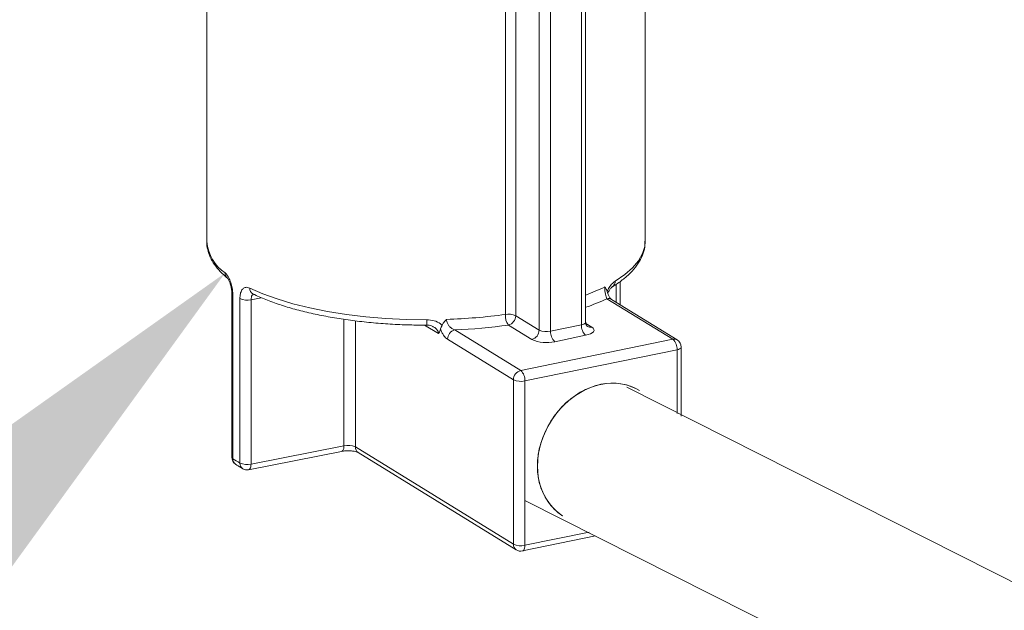
# Model space of a CAD drawing. Extents: x 19.1 to 30.2, y 3.1 to 8.5.
# Drawn here: x 21.9 to 22.1, y 4.3 to 4.4 of the extents above; entities that cross this region are included whole.
import ezdxf
from ezdxf import colors
from ezdxf.entities.mleader import LeaderData, LeaderLine
from ezdxf.math import Vec2, Vec3

# ---------------------------------------------------------------- set-up
doc = ezdxf.new("R2010")
doc.units = 0
doc.header["$MEASUREMENT"] = 0
doc.layers.get('0').update_dxf_attribs({"linetype": 'CONTINUOUS'})
doc.layers.add('D7', color=7, linetype='CONTINUOUS')

# ---------------------------------------------------------------- blocks, each defined once
blk = doc.blocks.new('A$C0D8A21F6')
at = {"color": 7, "linetype": 'Continuous', "lineweight": 15}
for p, q in [((2.150806236695971, 0.4309758763276967), (2.150806236695971, 0.5241039358718105)), ((2.139482922110602, 0.4162119686508303), (2.139482922110602, 0.5210320826828667)), ((2.14023020602238, 0.4166718071017446), (2.14023020602238, 0.5211841635951568)), ((2.125945386145048, 0.4180668814621598), (2.125945386145048, 0.5190281011689786)), ((2.1277811268927, 0.519225634388734), (2.1277811268927, 0.4178374608591291)), ((2.13194046766381, 0.4152779784315994), (2.13194046766381, 0.5197381541084312)), ((2.133982053005269, 0.5200295835995226), (2.133982053005269, 0.415083634572107)), ((2.072840290887044, 0.4961844835641047), (2.072840290887044, 0.4309758928704612)), ((2.146371524152855, 0.4197834448227464), (2.146371524152855, 0.4239389502084991)), ((2.145646710540831, 0.4202294822795745), (2.145646710540831, 0.4234165007816726)), ((2.077275061883185, 0.4218979535503422), (2.077275061883185, 0.3926762864682987)), ((2.07745182138288, 0.4216474613899948), (2.07745182138288, 0.3924257943079494)), ((2.078709379421454, 0.3916519462684622), (2.078709379421454, 0.4208736133505058)), ((2.082526838654672, 0.421048475203035), (2.080703502526788, 0.4206893892428711)), ((2.080703502526788, 0.4206893892428711), (2.080703502526788, 0.3914677221608294)), ((2.08103300859068, 0.4217116335042128), (2.081033138117917, 0.4217105106385555)), ((2.155749026026982, 0.4136551222387874), (2.144028671618045, 0.4208673327319401)), ((2.156532293832768, 0.4135309493071411), (2.144811939423832, 0.420743159800292)), ((2.097237554007023, 0.3947238329234706), (2.097237554007023, 0.4172100766967475)), ((2.09925643365473, 0.4169227371911584), (2.09925643365473, 0.3945249276080762)), ((2.1277811268927, 0.4178374608591291), (2.13194046766381, 0.4152779784315994)), ((2.114029730277863, 0.4146557326559055), (2.111573768645982, 0.4161670275906983)), ((2.116955767705065, 0.41531415931333), (2.128676122114001, 0.4081019488201765)), ((2.130646145591186, 0.4136154354998585), (2.126486804820061, 0.4161749179273881)), ((2.133982053005269, 0.415083634572107), (2.139482922110602, 0.4162119686508303)), ((2.140267706393928, 0.416455915871067), (2.141324302987073, 0.4158057310071746)), ((2.127381800436837, 0.4064394332893535), (2.1156614460279, 0.4136516437825071)), ((2.128676122114001, 0.4081019488201765), (2.155749026026982, 0.4136551222387874)), ((2.140230243832406, 0.4143550458900851), (2.134729374727058, 0.4132267118113617)), ((2.156496289295774, 0.4117982627673511), (2.129423385382808, 0.4062450893487402)), ((2.156496289295774, 0.4004462031811764), (2.156496289295774, 0.4117982627673511)), ((2.157243572812078, 0.3999863751485888), (2.157243572812078, 0.4122581011371453)), ((2.127381800436837, 0.3772177662073091), (2.127381800436837, 0.4064394332893535)), ((2.129423385382808, 0.4062450893487402), (2.129423385382808, 0.3770234222666975)), ((2.416727088193994, 0.2693827404668463), (2.147528145263664, 0.4051446984131761)), ((2.080703502526788, 0.3914677221608294), (2.097237554007023, 0.3947238329234706)), ((2.09925643365473, 0.3945249276080762), (2.127381800436837, 0.3772177662073091)), ((2.080267701415679, 0.3904657438417081), (2.096801752895885, 0.3937218546043484)), ((2.09976748752608, 0.3935175382411567), (2.1278928543082, 0.3762103768403904)), ((2.129423385382808, 0.3849794817226755), (2.402845147588735, 0.2473507883988821)), ((2.12897639522194, 0.3760192041901478), (2.141959279752825, 0.3786822435709816)), ((2.129423385382808, 0.3770234222666975), (2.140847086079049, 0.3793666430476126))]:
    blk.add_line(p, q, dxfattribs=at)
at = {"color": 7, "linetype": 'Continuous', "lineweight": 15, "flags": 128}
for points in [[(2.145508574041756, 0.4240050915485813), (2.147199335356291, 0.4251575203276152), (2.148578638190884, 0.4263611654128052), (2.149634275844349, 0.4276054658046489), (2.150357031321334, 0.4288794186442031), (2.150740502208606, 0.4301718310479137), (2.150806236695971, 0.4309758763276967)], [(2.080460994326117, 0.4227500155276811), (2.082769220230773, 0.4217418689670103), (2.085333270947501, 0.4208150205642287), (2.088130615332616, 0.4199776059345464), (2.091136508728809, 0.4192370668622178), (2.094324610794231, 0.418599846395046), (2.097666739191965, 0.4180716260774267), (2.101133512729831, 0.4176570262365988), (2.104694446354898, 0.417359673427157), (2.108318110928295, 0.4171822332039836), (2.111972659537784, 0.4171262303229497)], [(2.14023020602238, 0.4166718071017446), (2.140227040177749, 0.4166370586305668), (2.140179297830571, 0.4165343685020426), (2.140076101218114, 0.4164369455302044), (2.139921362968394, 0.4163485657498365), (2.139721110723443, 0.4162725757575334), (2.139482922110602, 0.4162119686508303)], [(2.140230243832406, 0.4143550458900851), (2.140706504349865, 0.4144763320830736), (2.141107067094978, 0.4146282760576065), (2.141416543594417, 0.4148050356183477), (2.141622937214819, 0.4149998816431388), (2.141718362665188, 0.4152052977074536), (2.141699216801271, 0.4154133508350748), (2.141566126336826, 0.4156161124067976), (2.141324302987073, 0.4158057310071746)], [(2.157243572812078, 0.4122581011371453), (2.157240348514435, 0.4122233886354758), (2.157192607353707, 0.4121206987503143), (2.157089410345762, 0.4120232756973579), (2.156934729758092, 0.4119348597852355), (2.156734419257901, 0.4118589058030047), (2.156496289295774, 0.4117982627673511)], [(2.149813308831384, 0.4045586429509909), (2.149154093283371, 0.4049253445121108), (2.147509087963726, 0.405548786934248), (2.14573999103574, 0.4058414497037628), (2.143895058710271, 0.4057953366293248), (2.14202461596831, 0.4054116728395449), (2.140179683642828, 0.4047009236887895), (2.138410586714841, 0.4036825092919694), (2.13676558139521, 0.4023842223947867), (2.135289539748911, 0.4008414121689077), (2.134022723105403, 0.3990962135386331), (2.132999687560201, 0.3971962025664242), (2.132248339166409, 0.3951932464615853), (2.131789172630675, 0.3931419541123402), (2.131634712891369, 0.3910982501924618), (2.131789172630675, 0.3891179389204122), (2.132248339166409, 0.387254987031139), (2.132999687560201, 0.3855602629461723), (2.134022723105403, 0.3840799405167408), (2.135289539748911, 0.3828544388154311), (2.136106365847198, 0.3822838865456983)], [(2.142959837339291, 0.4056452493876996), (2.141095783225538, 0.4050961632936021), (2.139282575536825, 0.4042286310360055), (2.137569674135705, 0.4030663210848537), (2.136003802144131, 0.4016408916491212), (2.134627672489117, 0.3999912650302182), (2.133478822810488, 0.398162405126409), (2.132588590369679, 0.3962042329332922), (2.131981258597946, 0.3941701401340625), (2.131673394267295, 0.3921156510693535), (2.131673394267295, 0.3900967452240769), (2.131981258597946, 0.3881685266333319), (2.132588590369679, 0.3863835846944559), (2.133478822810488, 0.3847906201009801), (2.134627672489117, 0.383433089858074), (2.136003802144131, 0.3823480045713712), (2.136106365847198, 0.3822838865456983)], [(2.096801752895885, 0.3937218546043484), (2.096915521396014, 0.3937686243440073), (2.097025321576098, 0.3938720031418876), (2.097115452351247, 0.3940259364609027), (2.097182398788092, 0.3942245628197281), (2.097223608015852, 0.3944602280143057), (2.097237554007023, 0.3947238329234706)], [(2.080267701415679, 0.3904657438417081), (2.080381469915793, 0.390512513581367), (2.080491270095891, 0.3906158923792473), (2.080581400871026, 0.3907698256982624), (2.080648345725933, 0.3909684517326015), (2.080689556535646, 0.3912041172516654), (2.080703502526788, 0.3914677221608294)], [(2.129423385382808, 0.3770234222666975), (2.129409005942549, 0.3767597284487847), (2.129366510604925, 0.3765237994483313), (2.129297419148116, 0.3763247810639978), (2.129204478863585, 0.3761702714605537), (2.129091255384878, 0.3760661904782729), (2.12897639522194, 0.3760192041901478)]]:
    blk.add_lwpolyline(points, dxfattribs=at)
at = {"color": 7, "linetype": 'Continuous', "lineweight": 15}
for centre, radius, start, end in [((2.080219028968145, 0.4315853809084791), 0.007403867323077219, 184.7219449835579, 236.1111587375126), ((2.077288700611192, 0.4254093457251749), 0.001198319352558436, 178.5687840488056, 229.8447424262037), ((2.144372868902948, 0.4239488297837237), 0.001137097862319482, 302.1015473849163, 2.836060558111413), ((2.081538744865554, 0.4226646480681859), 0.001081126185231714, 175.4711186985062, 241.0545547549273), ((2.127573798984102, 0.4552733068847123), 0.03607518708113419, 290.5383556651634, 296.4030915430302), ((2.077584911067134, 0.4219279664195543), 0.0003104769486822698, 184.0582678765194, 244.6173198116971), ((2.07999656825929, 0.4239219671689707), 0.003308975084048677, 247.1077556390943, 282.3358369418481), ((2.126617810404042, 0.4585352360494337), 0.04149709662793996, 289.1493991514301, 294.8073277510088), ((2.144266034954768, 0.4198321262288252), 0.001062070552133745, 59.06935009611274, 102.914166419262), ((2.053443914398287, 0.4168688516563783), 0.05852931104482491, 359.308674228108, 0.2519551075472712), ((2.112205876265705, 0.5188270318188488), 0.1016925859226061, 271.8357943792197, 277.7648809601407), ((2.128934195588954, 0.4178987318945566), 0.002993535730385021, 176.7799502286755, 215.1588619735564), ((2.126489288919004, 0.4149598175868237), 0.003154310725490375, 65.82362914534198, 99.92922629943592), ((2.126055138717049, 0.4178460773458337), 0.001726009683160508, 284.4831239679715, 359.7139701023406), ((2.117387356771303, 0.4136430601388223), 0.001725932088216418, 104.4811480173741, 179.7150475463996), ((2.112324381916409, 0.5197948991122363), 0.1045833386503327, 272.5381257762534, 277.7827673542822), ((2.13021447948816, 0.4152865949183067), 0.001726009683162313, 284.483123967995, 359.7139701022855), ((2.133254180095122, 0.4182579332552727), 0.003256680995010143, 246.2097266808059, 282.9147734116305), ((2.141834037126799, 0.4160793370569076), 0.002354853065293556, 176.7712405555473, 227.0735666872422), ((2.141086999298395, 0.4168408410136939), 0.001061963166151118, 238.9370142191933, 282.912193198664), ((2.133273712932905, 0.4195760354163358), 0.006514051082056067, 246.2110291091684, 282.9126253560509), ((2.136333168021466, 0.4149510029781869), 0.002354853065295523, 176.7712405555702, 227.0735666872383), ((2.155986389363704, 0.4126199157356814), 0.001062070552126263, 59.06935009597749, 102.9141664193811), ((2.154145483526392, 0.4119310105304539), 0.002354550856110684, 356.7679943341681, 47.07506120393531), ((2.155748998885301, 0.4122581003273336), 0.00149455443044152, 0, 58.39361574314061), ((2.129107711180239, 0.4064308496456723), 0.001725932088215296, 104.4811480173514, 179.715047546446), ((2.128695543613219, 0.4094197112465059), 0.003256989075101585, 246.2115248313443, 282.912968654662), ((2.127072579613412, 0.4063778371118429), 0.002354550856110537, 356.7679943341835, 47.07506120396812), ((2.145024886657467, 0.3965134832270314), 0.009362349165653384, 59.23919135419443, 102.7424887011098), ((2.097944439250583, 0.3915534654273953), 0.003248217481594295, 66.17702716597444, 102.569429877418), ((2.100409304033406, 0.3944764599257562), 0.00115388874085454, 177.5926527633425, 236.2051828899362), ((2.078769593662443, 0.3926762976020797), 0.001494554430441872, 180, 236.4182011913295), ((2.077587905711582, 0.3927094332023717), 0.000314594925177544, 186.0480935712548, 244.3692299068802), ((2.078617981277304, 0.3923830324514981), 0.001166943647194134, 177.8999649508169, 234.6293411028932), ((2.089707552332456, 0.4109334931570539), 0.02219769938073691, 236.4876187762114, 240.2996127100497), ((2.079848929870849, 0.3915975739967692), 0.001140846865572987, 177.2682729303017, 237.5596733715742), ((2.07999656825929, 0.3947003000869289), 0.003308975084050476, 247.1077556390961, 282.3358369418477), ((2.079978921318059, 0.3919321285007822), 0.001494554430441695, 240.2339369978312, 281.1408781749689), ((2.128522420457372, 0.3771630838545112), 0.001141930028918747, 177.2552901031222, 236.5425455501632), ((2.128695543613219, 0.3801980441644623), 0.003256989075103115, 246.2115248313465, 282.9129686546382), ((2.128676094874535, 0.3774832699459791), 0.001494554430441796, 238.3936157431182, 281.5916823714523)]:
    blk.add_arc(centre, radius, start, end, dxfattribs=at)
for points, knots in [([(2.072868449079522, 0.430940941123688), (2.072860415480378, 0.4308353217700756), (2.072817220303023, 0.4302674260325654), (2.0730495015125, 0.4292381547739854), (2.073560703994218, 0.4278959408235083), (2.074391704176819, 0.4265988964099057), (2.075384818042437, 0.4254635521179662), (2.076180578621745, 0.4247811098399206), (2.076516719964943, 0.4244928358666318)], [0, 0, 0, 0, 0.04459215499122834, 0.2397637732052106, 0.4355253821450485, 0.6369042906658638, 0.8466228629426147, 1, 1, 1, 1]), ([(2.144995395020871, 0.4229964150506564), (2.145309799867618, 0.423194720400347), (2.146232100241988, 0.4237764452056005), (2.147560316256957, 0.4248035733239064), (2.148867164529193, 0.4261046503304771), (2.14986464172469, 0.4274816958323617), (2.150508799923742, 0.42891145191465), (2.150814193653702, 0.4301382282219857), (2.150777481333805, 0.4308695132975302), (2.150765182852481, 0.4311144908923126)], [0, 0, 0, 0, 0.08840930169932228, 0.2593469308505377, 0.4304811349744173, 0.5997156896029373, 0.7639127739397664, 0.9209117172851383, 1, 1, 1, 1]), ([(2.07745182138288, 0.4216474613899948), (2.077444708218565, 0.4218578409069913), (2.077426716268988, 0.4223899722477871), (2.077250609888765, 0.4232956600079545), (2.076928652445133, 0.4242284793964259), (2.076518656317788, 0.4250068043689783), (2.076233749505221, 0.4252947542351597), (2.076090755098036, 0.4254392759475163)], [0, 0, 0, 0, 0.13787400032352, 0.3487367862669095, 0.562689103637747, 0.7805141554274752, 1, 1, 1, 1]), ([(2.076521099684783, 0.4244872992767084), (2.076520513833344, 0.4244879993488313), (2.076519078713716, 0.4244897142669428), (2.076622056877781, 0.4243617897343324), (2.076778171375437, 0.4240895447648301), (2.07697907534191, 0.4236220326204556), (2.07715971108955, 0.4229986436233606), (2.077266221037348, 0.4223729449889877), (2.077266465543474, 0.4220319016632912), (2.077266556257456, 0.4219053715132723)], [0, 0, 0, 0, 0.07347812419570314, 0.1799942634368216, 0.3246328693619871, 0.488486536963542, 0.6801840229698499, 0.8813453878028624, 1, 1, 1, 1]), ([(2.14405314628317, 0.4221499042669716), (2.144070968241081, 0.4221899898602821), (2.144220376505899, 0.4225260426652122), (2.144569761972491, 0.4231222662833067), (2.145063840921807, 0.4236951525986061), (2.145381180386252, 0.4239163096386083), (2.145508574041756, 0.4240050915485813)], [0, 0, 0, 0, 0.04539288413647394, 0.3805458464954468, 0.7513245660635789, 1, 1, 1, 1]), ([(2.080460994326117, 0.4227500155276811), (2.08032249309197, 0.422803475300868), (2.079979990067258, 0.4229356772565449), (2.079483958586223, 0.422857246858964), (2.079051187408425, 0.4224623932557883), (2.078764059132965, 0.4217872195243348), (2.078727555455743, 0.4211773043665987), (2.078709379421454, 0.4208736133505058)], [0, 0, 0, 0, 0.1472437677022635, 0.3641226457037943, 0.5784351389771841, 0.7900930000349088, 1, 1, 1, 1]), ([(2.143615839763143, 0.4229612031063654), (2.143616911594435, 0.4229600404193583), (2.143668696483857, 0.4229038658911248), (2.14376594005293, 0.4227831459377374), (2.143923564632686, 0.4225306891058249), (2.144003247499541, 0.4222965353695729), (2.14405314628317, 0.4221499042669716)], [0, 0, 0, 0, 0.005763002853307428, 0.2784360403909204, 0.5481442205958745, 1, 1, 1, 1]), ([(2.144028671618045, 0.4208673327319401), (2.143977212943994, 0.4209667224953462), (2.143875440616284, 0.4211632904746185), (2.143747760852165, 0.4216480435361882), (2.143662655418964, 0.4221652057248857), (2.143628791416575, 0.4225541097583392), (2.143617553111639, 0.4227951834379997), (2.143616480940921, 0.4228990744010765), (2.143615839763143, 0.4229612031063654)], [0, 0, 0, 0, 0.256959146916885, 0.5082006288608527, 0.7352832033477223, 0.8810735319676731, 0.9288797864131888, 1, 1, 1, 1]), ([(2.144810797034367, 0.4207441749059599), (2.144790906050957, 0.4207575706436968), (2.144751428782754, 0.4207841569175219), (2.14453405605262, 0.4210340505215466), (2.144291451969039, 0.421471349019944), (2.144107340873717, 0.4219032484683405), (2.14405122158, 0.4221702844449764), (2.144044791764841, 0.4222008798401502)], [0, 0, 0, 0, 0.2202942380032429, 0.4372139144091933, 0.6883718139617292, 0.964295494492341, 0.9999999999999999, 0.9999999999999999, 0.9999999999999999, 0.9999999999999999]), ([(2.144175193291019, 0.421812244134097), (2.144180621563052, 0.4218284842928322), (2.144255347271795, 0.4220520466645965), (2.144476375384571, 0.4224241337351007), (2.144755838791397, 0.4228134221772315), (2.144972239390654, 0.4229815220444566), (2.144975613855991, 0.422984170136977), (2.144976275227009, 0.4229846891441253)], [0, 0, 0, 0, 0.02212581420028112, 0.3045844305766533, 0.6235426280082338, 0.9262170541853629, 1, 1, 1, 1]), ([(2.080703502526788, 0.4206893892428729), (2.080713142472575, 0.4208408498168161), (2.080732433448546, 0.4211439451206047), (2.080878474644351, 0.4214957308100198), (2.081043722038032, 0.4216128524087965), (2.081126488169147, 0.4216715141606349)], [0, 0, 0, 0, 0.3326948482386896, 0.6657722433566311, 1, 1, 1, 1]), ([(2.081015267776152, 0.4217186904099597), (2.081393936577257, 0.4215418573173917), (2.082499626560377, 0.421025515388612), (2.084510470718627, 0.4202328170276051), (2.087104456977116, 0.4193738604833586), (2.089891325238824, 0.4186094547738497), (2.092845360231792, 0.4179420340729711), (2.095945470161865, 0.4173754198525197), (2.099167887878465, 0.4169127800257915), (2.102488092824061, 0.4165564324105127), (2.105880368129306, 0.416310913102615), (2.109051663362848, 0.4161799672257134), (2.111086131658794, 0.4161679147017878), (2.111968952622931, 0.4161626847255748)], [0, 0, 0, 0, 0.05116540682616319, 0.14939989152583, 0.2472749299258349, 0.344798260301568, 0.4420416510604422, 0.5390696013447921, 0.6359341593231961, 0.732678734246658, 0.8293394745556568, 0.9259449312075849, 1, 1, 1, 1]), ([(2.111972659537784, 0.4171262303229497), (2.112408601931847, 0.4170922347390169), (2.113278431616379, 0.4170244038318813), (2.11419610555869, 0.4165794237727276), (2.114602071253415, 0.4162164629364637), (2.114699907869152, 0.4161289903733252)], [0, 0, 0, 0, 0.4326555825008542, 0.8632715559876535, 0.9999999999999999, 0.9999999999999999, 0.9999999999999999, 0.9999999999999999]), ([(2.114699907869152, 0.4161289903733252), (2.114788208964129, 0.4163039689297108), (2.114929216096613, 0.4165833904304392), (2.115204419972144, 0.4169246287052433), (2.115372312397668, 0.4170997331517894), (2.115461764533208, 0.4171848781109464), (2.115463615992198, 0.4171866404210354)], [0, 0, 0, 0, 0.4518557794041254, 0.7215639596090795, 0.9942369971466926, 1, 1, 1, 1]), ([(2.115463615992198, 0.4171866404210354), (2.115464847253591, 0.4171453355131325), (2.115470457814709, 0.4169571190113457), (2.115568461961374, 0.4165931849757651), (2.115824183299779, 0.4161430945455269), (2.116192694088937, 0.4157405872297959), (2.116587120059435, 0.4154583331359847), (2.116850605333653, 0.4153552870982633), (2.116955767705065, 0.41531415931333)], [0, 0, 0, 0, 0.0478030144807968, 0.2178268060025686, 0.4010209107402634, 0.6089708006461806, 0.8439322348645161, 0.9999999999999999, 0.9999999999999999, 0.9999999999999999, 0.9999999999999999]), ([(2.111969678650794, 0.4161619934143337), (2.111973367812126, 0.4161622165992176), (2.112249208339676, 0.4161789042499739), (2.112722945793664, 0.4161022283218649), (2.113090843751166, 0.4159033365914659), (2.11323620445549, 0.4158247521866683)], [0, 0, 0, 0, 0.008132909780719866, 0.6081019318052644, 1, 1, 1, 1]), ([(2.114029730277863, 0.4146557326559064), (2.11402746793253, 0.4147053440234147), (2.114018914768721, 0.4148929078523045), (2.113939364695099, 0.4151036282716678), (2.113746127298356, 0.4154224939223958), (2.113538694462648, 0.4156641313092226), (2.113291009992921, 0.4157850406900643), (2.113230822961654, 0.4158144215256483)], [0, 0, 0, 0, 0.1055476541810094, 0.3990400414784828, 0.4488648777046792, 0.8660748214759898, 0.9999999999999999, 0.9999999999999999, 0.9999999999999999, 0.9999999999999999]), ([(2.11440371263032, 0.415444109166617), (2.114323604167879, 0.4152103113401422), (2.114219975133551, 0.414907868349105), (2.114066695980839, 0.4147024462798479), (2.114030626680503, 0.4146568654414979), (2.114029730277863, 0.4146557326559064)], [0, 0, 0, 0, 0.7685852257626107, 0.9942488262290438, 1, 1, 1, 1]), ([(2.114699907869152, 0.4161289903733252), (2.114592444791782, 0.4159199860679985), (2.114470720559922, 0.4156832453274149), (2.114410739932751, 0.4154691880212305), (2.11440371263032, 0.415444109166617)], [0, 0, 0, 0, 0.8828404642633395, 1, 1, 1, 1]), ([(2.1156614460279, 0.4136516437825071), (2.115542830708875, 0.413737926287653), (2.115244134485437, 0.4139552022571173), (2.114841216628122, 0.4144952943029558), (2.114559199020135, 0.4150504941053477), (2.114438526097686, 0.4153511795562137), (2.114406980359178, 0.415435386428177), (2.11440371263032, 0.415444109166617)], [0, 0, 0, 0, 0.2525747705918185, 0.6360319284711572, 0.9000974886914929, 0.9896513971440678, 0.9999999999999999, 0.9999999999999999, 0.9999999999999999, 0.9999999999999999]), ([(2.140532748331381, 0.4159371262686591), (2.140528158886198, 0.4159393257823618), (2.140516703270265, 0.4159448159414394), (2.140346121889948, 0.4161436225906652), (2.140211316206944, 0.4164445445872982), (2.140244806713667, 0.4166287011739129), (2.140251333100053, 0.4166645882700966)], [0, 0, 0, 0, 0.2059973945504189, 0.5141856873768482, 0.9053280402051389, 1, 1, 1, 1]), ([(2.096801752895885, 0.3937218546043484), (2.096916513802427, 0.3937418794722998), (2.09723270799357, 0.3937970528507293), (2.097860532914623, 0.3938390158697427), (2.098584998919591, 0.3938115418787058), (2.099190532120744, 0.3937183464359304), (2.099577752267493, 0.3936089462524457), (2.099736849383234, 0.3935358615935094), (2.099760966586786, 0.3935214381338135), (2.09976748752608, 0.3935175382411584)], [0, 0, 0, 0, 0.1079901513651472, 0.2975391149884924, 0.5008815214682913, 0.6817051584421568, 0.8340502719702108, 0.9551296194488106, 0.9999999999999999, 0.9999999999999999, 0.9999999999999999, 0.9999999999999999]), ([(2.077942913443621, 0.3914311846319922), (2.07825243071234, 0.3912314716043133), (2.078670292116868, 0.3909618505696093), (2.0791202814044, 0.3907021034834619), (2.079236955736988, 0.3906347556181764)], [0, 0, 0, 0, 0.7407175330306816, 1, 1, 1, 1])]:
    blk.add_open_spline(points, degree=3, knots=knots, dxfattribs=at)
blk = doc.blocks.new('A$C6B744BB6')
at = {"color": 7, "linetype": 'Continuous', "lineweight": 15}
for p, q in [((5.772201022981029, 8.366762403336237), (5.772201022981029, 8.45989046288035)), ((5.755376839290328, 8.455816110608062), (5.755376839290328, 8.350870161580648)), ((5.760877708395661, 8.35199849565937), (5.760877708395661, 8.456818609691407)), ((5.761624992307439, 8.352458334110285), (5.761624992307439, 8.456970690603697)), ((5.747340172430107, 8.3538534084707), (5.747340172430107, 8.45481462817752)), ((5.749175913177758, 8.455012161397274), (5.749175913177758, 8.35362398786767)), ((5.753335253948869, 8.351064505440139), (5.753335253948869, 8.455524681116971)), ((5.694235077172102, 8.431971010572646), (5.694235077172102, 8.366762419879002)), ((5.767766310437914, 8.355569971831287), (5.767766310437914, 8.35972547721704)), ((5.698669848168244, 8.357684480558882), (5.698669848168244, 8.32846281347684)), ((5.76704149682589, 8.356016009288115), (5.76704149682589, 8.359203027790212)), ((5.698846607667939, 8.357433988398535), (5.698846607667939, 8.328212321316489)), ((5.700104165706513, 8.327438473277002), (5.700104165706513, 8.356660140359047)), ((5.703921624939731, 8.356835002211575), (5.702098288811847, 8.356475916251412)), ((5.702098288811847, 8.356475916251412), (5.702098288811847, 8.32725424916937)), ((5.702427794875739, 8.357498160512753), (5.702427924402976, 8.357497037647097)), ((5.77714381231204, 8.349441649247328), (5.765423457903104, 8.35665385974048)), ((5.777927080117827, 8.349317476315681), (5.766206725708891, 8.356529686808832)), ((5.718632340292082, 8.33051035993201), (5.718632340292082, 8.352996603705288)), ((5.720651219939789, 8.3527092641997), (5.720651219939789, 8.330311454616616)), ((5.749175913177758, 8.35362398786767), (5.753335253948869, 8.351064505440139)), ((5.735424516562922, 8.350442259664446), (5.732968554931041, 8.351953554599238)), ((5.738350553990124, 8.351100686321871), (5.75007090839906, 8.343888475828717)), ((5.752040931876245, 8.349401962508399), (5.74788159110512, 8.351961444935927)), ((5.755376839290328, 8.350870161580648), (5.760877708395661, 8.35199849565937)), ((5.761662492678987, 8.352242442879607), (5.762719089272132, 8.351592258015714)), ((5.748776586721895, 8.342225960297894), (5.737056232312959, 8.349438170791046)), ((5.75007090839906, 8.343888475828717), (5.77714381231204, 8.349441649247328)), ((5.761625030117465, 8.350141572898625), (5.756124161012117, 8.349013238819902)), ((5.777891075580833, 8.34758478977589), (5.750818171667866, 8.34203161635728)), ((5.777891075580833, 8.336232730189717), (5.777891075580833, 8.34758478977589)), ((5.778638359097137, 8.335772902157128), (5.778638359097137, 8.348044628145686)), ((5.748776586721895, 8.31300429321585), (5.748776586721895, 8.342225960297894)), ((5.750818171667866, 8.34203161635728), (5.750818171667866, 8.312809949275238)), ((6.038121874479053, 8.205169267475387), (5.768922931548722, 8.340931225421716)), ((5.702098288811847, 8.32725424916937), (5.718632340292082, 8.33051035993201)), ((5.720651219939789, 8.330311454616616), (5.748776586721895, 8.31300429321585)), ((5.701662487700737, 8.326252270850247), (5.718196539180944, 8.32950838161289)), ((5.721162273811139, 8.329304065249698), (5.749287640593259, 8.31199690384893)), ((5.750818171667866, 8.320766008731216), (6.024239933873794, 8.183137315407421)), ((5.750371181506999, 8.311805731198689), (5.763354066037884, 8.314468770579522)), ((5.750818171667866, 8.312809949275238), (5.762241872364108, 8.315153170056153))]:
    blk.add_line(p, q, dxfattribs=at)
at = {"color": 7, "linetype": 'Continuous', "lineweight": 15, "flags": 128}
for points in [[(5.766903360326815, 8.359791618557121), (5.76859412164135, 8.360944047336154), (5.769973424475943, 8.362147692421345), (5.771029062129408, 8.363391992813188), (5.771751817606393, 8.364665945652742), (5.772135288493665, 8.365958358056453), (5.772201022981029, 8.366762403336237)], [(5.701855780611176, 8.358536542536221), (5.704164006515832, 8.35752839597555), (5.70672805723256, 8.356601547572769), (5.709525401617675, 8.355764132943087), (5.712531295013868, 8.355023593870758), (5.71571939707929, 8.354386373403585), (5.719061525477024, 8.353858153085966), (5.72252829901489, 8.353443553245139), (5.726089232639957, 8.353146200435697), (5.729712897213354, 8.352968760212523), (5.733367445822843, 8.35291275733149)], [(5.761624992307439, 8.352458334110285), (5.761621826462807, 8.352423585639107), (5.76157408411563, 8.352320895510584), (5.761470887503172, 8.352223472538745), (5.761316149253453, 8.352135092758378), (5.761115897008501, 8.352059102766074), (5.760877708395661, 8.35199849565937)], [(5.761625030117465, 8.350141572898625), (5.762101290634924, 8.350262859091615), (5.762501853380037, 8.350414803066148), (5.762811329879476, 8.350591562626889), (5.763017723499878, 8.350786408651679), (5.763113148950247, 8.350991824715994), (5.76309400308633, 8.351199877843616), (5.762960912621885, 8.351402639415337), (5.762719089272132, 8.351592258015714)], [(5.778638359097137, 8.348044628145686), (5.778635134799494, 8.348009915644017), (5.778587393638766, 8.347907225758854), (5.778484196630821, 8.347809802705898), (5.778329516043151, 8.347721386793776), (5.77812920554296, 8.347645432811545), (5.777891075580833, 8.34758478977589)], [(5.771208095116442, 8.34034516995953), (5.77054887956843, 8.34071187152065), (5.768903874248785, 8.341335313942789), (5.767134777320798, 8.341627976712303), (5.76528984499533, 8.341581863637865), (5.763419402253369, 8.341198199848085), (5.761574469927886, 8.34048745069733), (5.759805372999899, 8.33946903630051), (5.758160367680269, 8.338170749403327), (5.75668432603397, 8.336627939177447), (5.755417509390462, 8.334882740547172), (5.754394473845259, 8.332982729574965), (5.753643125451468, 8.330979773470126), (5.753183958915734, 8.32892848112088), (5.753029499176428, 8.326884777201002), (5.753183958915734, 8.324904465928952), (5.753643125451468, 8.32304151403968), (5.754394473845259, 8.321346789954713), (5.755417509390462, 8.31986646752528), (5.75668432603397, 8.31864096582397), (5.757501152132257, 8.318070413554238)], [(5.764354623624349, 8.34143177639624), (5.762490569510597, 8.340882690302141), (5.760677361821884, 8.340015158044546), (5.758964460420763, 8.338852848093394), (5.75739858842919, 8.337427418657661), (5.756022458774176, 8.335777792038758), (5.754873609095547, 8.333948932134948), (5.753983376654737, 8.331990759941831), (5.753376044883005, 8.329956667142604), (5.753068180552354, 8.327902178077894), (5.753068180552354, 8.325883272232616), (5.753376044883005, 8.323955053641871), (5.753983376654737, 8.322170111702995), (5.754873609095547, 8.320577147109521), (5.756022458774176, 8.319219616866615), (5.75739858842919, 8.318134531579911), (5.757501152132257, 8.318070413554238)], [(5.718196539180944, 8.32950838161289), (5.718310307681072, 8.329555151352547), (5.718420107861157, 8.329658530150429), (5.718510238636306, 8.329812463469443), (5.718577185073151, 8.330011089828268), (5.718618394300911, 8.330246755022845), (5.718632340292082, 8.33051035993201)], [(5.701662487700737, 8.326252270850247), (5.701776256200851, 8.326299040589907), (5.70188605638095, 8.326402419387787), (5.701976187156085, 8.326556352706802), (5.702043132010992, 8.326754978741143), (5.702084342820704, 8.326990644260206), (5.702098288811847, 8.32725424916937)], [(5.750818171667866, 8.312809949275238), (5.750803792227607, 8.312546255457324), (5.750761296889983, 8.31231032645687), (5.750692205433175, 8.312111308072538), (5.750599265148644, 8.311956798469094), (5.750486041669937, 8.311852717486813), (5.750371181506999, 8.311805731198689)]]:
    blk.add_lwpolyline(points, dxfattribs=at)
at = {"color": 7, "linetype": 'Continuous', "lineweight": 15}
for centre, radius, start, end in [((5.701613815253204, 8.367371907917018), 0.007403867323077219, 184.7219449835579, 236.1111587375126), ((5.69868348689625, 8.361195872733715), 0.001198319352558436, 178.5687840488056, 229.8447424262037), ((5.765767655188007, 8.359735356792264), 0.001137097862319482, 302.1015473849163, 2.836060558111408), ((5.698979697352193, 8.357714493428094), 0.0003104769486822698, 184.0582678765193, 244.6173198116971), ((5.702933531150613, 8.358451175076727), 0.001081126185231714, 175.4711186985062, 241.0545547549273), ((5.748968585269161, 8.391059833893252), 0.03607518708113419, 290.5383556651634, 296.4030915430302), ((5.701391354544349, 8.35970849417751), 0.003308975084048677, 247.1077556390943, 282.3358369418481), ((5.748012596689101, 8.394321763057974), 0.04149709662793996, 289.1493991514301, 294.8073277510088), ((5.765660821239827, 8.355618653237364), 0.001062070552133745, 59.06935009611275, 102.914166419262), ((5.674838700683345, 8.352655378664918), 0.05852931104482491, 359.308674228108, 0.2519551075472709), ((5.733600662550764, 8.45461355882739), 0.1016925859226061, 271.8357943792197, 277.7648809601407), ((5.750328981874013, 8.353685258903097), 0.002993535730385021, 176.7799502286755, 215.1588619735564), ((5.747884075204063, 8.350746344595365), 0.003154310725490375, 65.82362914534198, 99.92922629943595), ((5.747449925002108, 8.353632604354374), 0.001726009683160508, 284.4831239679715, 359.7139701023406), ((5.738782143056362, 8.349429587147362), 0.001725932088216418, 104.4811480173741, 179.7150475463996), ((5.733719168201468, 8.455581426120776), 0.1045833386503327, 272.5381257762534, 277.7827673542822), ((5.751609265773219, 8.351073121926847), 0.001726009683162313, 284.483123967995, 359.7139701022855), ((5.754648966380181, 8.354044460263813), 0.003256680995010143, 246.2097266808058, 282.9147734116304), ((5.757727954306525, 8.350737529986727), 0.002354853065295523, 176.7712405555702, 227.0735666872383), ((5.763228823411858, 8.351865864065449), 0.002354853065293556, 176.7712405555473, 227.0735666872422), ((5.762481785583454, 8.352627368022233), 0.001061963166151118, 238.9370142191933, 282.912193198664), ((5.754668499217964, 8.355362562424876), 0.006514051082056067, 246.2110291091684, 282.9126253560509), ((5.777381175648763, 8.34840644274422), 0.001062070552126263, 59.06935009597749, 102.9141664193811), ((5.775540269811451, 8.347717537538994), 0.002354550856110684, 356.767994334168, 47.07506120393531), ((5.77714378517036, 8.348044627335874), 0.00149455443044152, 0, 58.3936157431406), ((5.750502497465298, 8.342217376654212), 0.001725932088215296, 104.4811480173514, 179.7150475464461), ((5.74846736589847, 8.342164364120382), 0.002354550856110537, 356.7679943341835, 47.07506120396813), ((5.750090329898278, 8.345206238255045), 0.003256989075101585, 246.2115248313443, 282.912968654662), ((5.766419672942526, 8.33230001023557), 0.009362349165653384, 59.23919135419443, 102.7424887011098), ((5.719339225535641, 8.327339992435935), 0.003248217481594295, 66.17702716597444, 102.569429877418), ((5.721804090318464, 8.330262986934297), 0.00115388874085454, 177.5926527633425, 236.2051828899362), ((5.700164379947502, 8.32846282461062), 0.001494554430441872, 180, 236.4182011913295), ((5.69898269199664, 8.328495960210912), 0.000314594925177544, 186.0480935712548, 244.3692299068802), ((5.700012767562363, 8.328169559460038), 0.001166943647194134, 177.8999649508169, 234.6293411028932), ((5.711102338617515, 8.346720020165595), 0.02219769938073691, 236.4876187762114, 240.2996127100497), ((5.701243716155908, 8.32738410100531), 0.001140846865572987, 177.2682729303018, 237.5596733715741), ((5.701391354544349, 8.33048682709547), 0.003308975084050476, 247.107755639096, 282.3358369418477), ((5.701373707603118, 8.327718655509322), 0.001494554430441695, 240.2339369978312, 281.1408781749689), ((5.749917206742431, 8.31294961086305), 0.001141930028918747, 177.2552901031222, 236.5425455501632), ((5.750090329898278, 8.315984571173002), 0.003256989075103115, 246.2115248313465, 282.9129686546382), ((5.750070881159594, 8.313269796954518), 0.001494554430441796, 238.3936157431182, 281.5916823714523)]:
    blk.add_arc(centre, radius, start, end, dxfattribs=at)
for points, knots in [([(5.694263235364581, 8.366727468132229), (5.694255201765436, 8.366621848778616), (5.694212006588081, 8.366053953041106), (5.694444287797559, 8.365024681782526), (5.694955490279277, 8.36368246783205), (5.695786490461877, 8.362385423418445), (5.696779604327496, 8.361250079126506), (5.697575364906804, 8.360567636848462), (5.697911506250001, 8.360279362875172)], [0, 0, 0, 0, 0.04459215499122834, 0.2397637732052106, 0.4355253821450485, 0.6369042906658638, 0.8466228629426147, 1, 1, 1, 1]), ([(5.76639018130593, 8.358782942059197), (5.766704586152677, 8.358981247408888), (5.767626886527047, 8.35956297221414), (5.768955102542016, 8.360590100332447), (5.770261950814252, 8.361891177339018), (5.771259428009749, 8.363268222840901), (5.771903586208801, 8.36469797892319), (5.77220897993876, 8.365924755230527), (5.772172267618863, 8.36665604030607), (5.77215996913754, 8.366901017900853)], [0, 0, 0, 0, 0.08840930169932228, 0.2593469308505377, 0.4304811349744173, 0.5997156896029373, 0.7639127739397664, 0.9209117172851383, 1, 1, 1, 1]), ([(5.698846607667939, 8.357433988398535), (5.698839494503623, 8.357644367915531), (5.698821502554047, 8.358176499256327), (5.698645396173823, 8.359082187016494), (5.698323438730192, 8.360015006404966), (5.697913442602847, 8.360793331377518), (5.69762853579028, 8.361081281243699), (5.697485541383095, 8.361225802956056)], [0, 0, 0, 0, 0.13787400032352, 0.3487367862669095, 0.562689103637747, 0.7805141554274752, 1, 1, 1, 1]), ([(5.697915885969842, 8.360273826285248), (5.697915300118403, 8.360274526357372), (5.697913864998775, 8.360276241275482), (5.69801684316284, 8.360148316742873), (5.698172957660496, 8.359876071773371), (5.698373861626969, 8.359408559628996), (5.698554497374609, 8.3587851706319), (5.698661007322407, 8.358159471997528), (5.698661251828533, 8.35781842867183), (5.698661342542515, 8.357691898521812)], [0, 0, 0, 0, 0.07347812419570314, 0.1799942634368216, 0.3246328693619871, 0.488486536963542, 0.6801840229698499, 0.8813453878028624, 1, 1, 1, 1]), ([(5.765447932568229, 8.357936431275512), (5.76546575452614, 8.357976516868822), (5.765615162790958, 8.358312569673753), (5.76596454825755, 8.358908793291846), (5.766458627206866, 8.359481679607146), (5.766775966671311, 8.359702836647148), (5.766903360326815, 8.359791618557121)], [0, 0, 0, 0, 0.04539288413647394, 0.3805458464954468, 0.7513245660635789, 1, 1, 1, 1]), ([(5.701855780611176, 8.358536542536221), (5.701717279377029, 8.358590002309409), (5.701374776352317, 8.358722204265085), (5.700878744871282, 8.358643773867504), (5.700445973693483, 8.358248920264328), (5.700158845418024, 8.357573746532875), (5.700122341740801, 8.35696383137514), (5.700104165706513, 8.356660140359047)], [0, 0, 0, 0, 0.1472437677022635, 0.3641226457037943, 0.5784351389771841, 0.7900930000349088, 1, 1, 1, 1]), ([(5.765010626048202, 8.358747730114906), (5.765011697879494, 8.358746567427898), (5.765063482768916, 8.358690392899664), (5.765160726337989, 8.358569672946278), (5.765318350917745, 8.358317216114365), (5.765398033784599, 8.358083062378114), (5.765447932568229, 8.357936431275512)], [0, 0, 0, 0, 0.005763002853307428, 0.2784360403909204, 0.5481442205958745, 1, 1, 1, 1]), ([(5.765423457903104, 8.35665385974048), (5.765371999229053, 8.356753249503885), (5.765270226901343, 8.356949817483159), (5.765142547137224, 8.35743457054473), (5.765057441704023, 8.357951732733426), (5.765023577701633, 8.35834063676688), (5.765012339396698, 8.35858171044654), (5.765011267225979, 8.358685601409617), (5.765010626048202, 8.358747730114906)], [0, 0, 0, 0, 0.256959146916885, 0.5082006288608527, 0.7352832033477223, 0.8810735319676731, 0.9288797864131888, 1, 1, 1, 1]), ([(5.766205583319426, 8.356530701914501), (5.766185692336016, 8.356544097652236), (5.766146215067813, 8.356570683926062), (5.765928842337679, 8.356820577530087), (5.765686238254098, 8.357257876028484), (5.765502127158776, 8.357689775476882), (5.765446007865059, 8.357956811453516), (5.7654395780499, 8.35798740684869)], [0, 0, 0, 0, 0.2202942380032429, 0.4372139144091933, 0.6883718139617292, 0.964295494492341, 0.9999999999999999, 0.9999999999999999, 0.9999999999999999, 0.9999999999999999]), ([(5.765569979576078, 8.357598771142637), (5.765575407848111, 8.357615011301373), (5.765650133556854, 8.357838573673137), (5.765871161669629, 8.35821066074364), (5.766150625076456, 8.358599949185772), (5.766367025675713, 8.358768049052998), (5.766370400141049, 8.358770697145516), (5.766371061512068, 8.358771216152665)], [0, 0, 0, 0, 0.02212581420028112, 0.3045844305766533, 0.6235426280082338, 0.9262170541853629, 1, 1, 1, 1]), ([(5.702098288811847, 8.356475916251412), (5.702107928757634, 8.356627376825356), (5.702127219733605, 8.356930472129145), (5.70227326092941, 8.35728225781856), (5.702438508323091, 8.357399379417338), (5.702521274454206, 8.357458041169174)], [0, 0, 0, 0, 0.3326948482386896, 0.6657722433566311, 1, 1, 1, 1]), ([(5.702410054061211, 8.357505217418499), (5.702788722862316, 8.357328384325932), (5.703894412845436, 8.356812042397152), (5.705905257003685, 8.356019344036145), (5.708499243262175, 8.3551603874919), (5.711286111523883, 8.354395981782389), (5.71424014651685, 8.35372856108151), (5.717340256446924, 8.35316194686106), (5.720562674163524, 8.352699307034332), (5.723882879109119, 8.352342959419053), (5.727275154414365, 8.352097440111155), (5.730446449647907, 8.351966494234254), (5.732480917943853, 8.351954441710328), (5.73336373890799, 8.351949211734116)], [0, 0, 0, 0, 0.05116540682616319, 0.14939989152583, 0.2472749299258349, 0.344798260301568, 0.4420416510604422, 0.5390696013447921, 0.6359341593231961, 0.732678734246658, 0.8293394745556568, 0.9259449312075849, 1, 1, 1, 1]), ([(5.733367445822843, 8.35291275733149), (5.733803388216906, 8.352878761747558), (5.734673217901438, 8.352810930840421), (5.735590891843749, 8.352365950781268), (5.735996857538474, 8.352002989945003), (5.736094694154211, 8.351915517381865)], [0, 0, 0, 0, 0.4326555825008542, 0.8632715559876535, 0.9999999999999999, 0.9999999999999999, 0.9999999999999999, 0.9999999999999999]), ([(5.736094694154211, 8.351915517381865), (5.736182995249187, 8.352090495938251), (5.736324002381672, 8.35236991743898), (5.736599206257203, 8.352711155713784), (5.736767098682726, 8.352886260160329), (5.736856550818267, 8.352971405119487), (5.736858402277257, 8.352973167429575)], [0, 0, 0, 0, 0.4518557794041254, 0.7215639596090795, 0.9942369971466926, 1, 1, 1, 1]), ([(5.736858402277257, 8.352973167429575), (5.73685963353865, 8.352931862521672), (5.736865244099768, 8.352743646019885), (5.736963248246433, 8.352379711984305), (5.737218969584838, 8.351929621554067), (5.737587480373996, 8.351527114238337), (5.737981906344494, 8.351244860144526), (5.738245391618712, 8.351141814106803), (5.738350553990124, 8.351100686321871)], [0, 0, 0, 0, 0.0478030144807968, 0.2178268060025686, 0.4010209107402634, 0.6089708006461806, 0.8439322348645161, 0.9999999999999999, 0.9999999999999999, 0.9999999999999999, 0.9999999999999999]), ([(5.76192753461644, 8.3517236532772), (5.761922945171257, 8.351725852790903), (5.761911489555324, 8.351731342949979), (5.761740908175007, 8.351930149599205), (5.761606102492003, 8.352231071595838), (5.761639592998726, 8.352415228182453), (5.761646119385112, 8.352451115278637)], [0, 0, 0, 0, 0.2059973945504189, 0.5141856873768482, 0.9053280402051389, 1, 1, 1, 1]), ([(5.733364464935853, 8.351948520422873), (5.733368154097185, 8.351948743607757), (5.733643994624735, 8.351965431258513), (5.734117732078722, 8.351888755330405), (5.734485630036225, 8.351689863600006), (5.734630990740548, 8.351611279195208)], [0, 0, 0, 0, 0.008132909780719866, 0.6081019318052644, 1, 1, 1, 1]), ([(5.735424516562922, 8.350442259664447), (5.735422254217589, 8.350491871031956), (5.73541370105378, 8.350679434860844), (5.735334150980158, 8.350890155280208), (5.735140913583415, 8.351209020930936), (5.734933480747706, 8.351450658317763), (5.734685796277979, 8.351571567698604), (5.734625609246713, 8.351600948534188)], [0, 0, 0, 0, 0.1055476541810094, 0.3990400414784828, 0.4488648777046792, 0.8660748214759898, 0.9999999999999999, 0.9999999999999999, 0.9999999999999999, 0.9999999999999999]), ([(5.735798498915379, 8.351230636175156), (5.735718390452938, 8.350996838348681), (5.73561476141861, 8.350694395357646), (5.735461482265897, 8.350488973288389), (5.735425412965562, 8.350443392450039), (5.735424516562922, 8.350442259664447)], [0, 0, 0, 0, 0.7685852257626107, 0.9942488262290438, 1, 1, 1, 1]), ([(5.736094694154211, 8.351915517381865), (5.735987231076841, 8.35170651307654), (5.735865506844981, 8.351469772335955), (5.73580552621781, 8.35125571502977), (5.735798498915379, 8.351230636175156)], [0, 0, 0, 0, 0.8828404642633395, 1, 1, 1, 1]), ([(5.737056232312959, 8.349438170791046), (5.736937616993934, 8.349524453296194), (5.736638920770496, 8.349741729265657), (5.736236002913181, 8.350281821311496), (5.735953985305194, 8.350837021113888), (5.735833312382745, 8.351137706564753), (5.735801766644236, 8.351221913436717), (5.735798498915379, 8.351230636175156)], [0, 0, 0, 0, 0.2525747705918185, 0.6360319284711572, 0.9000974886914929, 0.9896513971440678, 0.9999999999999999, 0.9999999999999999, 0.9999999999999999, 0.9999999999999999]), ([(5.718196539180944, 8.32950838161289), (5.718311300087485, 8.32952840648084), (5.718627494278628, 8.32958357985927), (5.719255319199682, 8.329625542878283), (5.71997978520465, 8.329598068887247), (5.720585318405803, 8.32950487344447), (5.720972538552552, 8.329395473260986), (5.721131635668293, 8.32932238860205), (5.721155752871844, 8.329307965142354), (5.721162273811139, 8.329304065249698)], [0, 0, 0, 0, 0.1079901513651472, 0.2975391149884924, 0.5008815214682913, 0.6817051584421568, 0.8340502719702108, 0.9551296194488106, 0.9999999999999999, 0.9999999999999999, 0.9999999999999999, 0.9999999999999999]), ([(5.69933769972868, 8.327217711640532), (5.699647216997398, 8.327017998612853), (5.700065078401927, 8.326748377578149), (5.700515067689459, 8.326488630492001), (5.700631742022047, 8.326421282626717)], [0, 0, 0, 0, 0.7407175330306816, 1, 1, 1, 1])]:
    blk.add_open_spline(points, degree=3, knots=knots, dxfattribs=at)

msp = doc.modelspace()

# ---------------------------------------------------------------- block references
at = {"layer": 'D7', "color": 7, "linetype": 'Continuous'}
for name, p in [('A$C0D8A21F6', (19.89151512040045, 3.959472423091325)), ('A$C6B744BB6', (16.27012033411539, -3.976314103917215))]:
    msp.add_blockref(name, p, dxfattribs=at)

# ---------------------------------------------------------------- leaders
at = {"color": 7, "linetype": 'Continuous'}
ml = msp.add_multileader_mtext('Standard', dxfattribs=at)
ml.set_content('', color=7)
ml.set_leader_properties()
ml.build(insert=Vec2(0, 0))
ml.multileader.update_dxf_attribs({"text_right_attachment_type": 6, "dogleg_length": 0.36, "arrow_head_size": 0.09})
ctx = ml.context
ctx.base_point, ctx.char_height, ctx.arrow_head_size, ctx.landing_gap_size, ctx.plane_origin = Vec3(21.09536924944548, 3.948853068496931), 0.18, 0.09, 0.09, Vec3(21.78693836268306, 4.874300339757337)
ctx.right_attachment, ctx.text_align_type, ctx.attachment_type = 6, 2, 2
notes = []
notes.append((ctx, [(0, (1, 1, 0), (21.43536592787223, 3.858853068496931), (-1, 0), 0.1599966784267514, [(0, [(21.96760587549848, 4.384911699038851)], 0, [])])]))
ctx.mtext.insert, ctx.mtext.alignment, ctx.mtext.flow_direction = Vec3(21.18536924944548, 4.03885306849693), 3, 5
for ctx, leaders in notes:
    for number, flags, end, landing, length, lines in leaders:
        leader = LeaderData()
        leader.index, (leader.has_last_leader_line, leader.has_dogleg_vector, leader.attachment_direction) = number, flags
        leader.last_leader_point, leader.dogleg_vector, leader.dogleg_length = Vec3(end), Vec3(landing), length
        for number, points, colour, breaks in lines:
            line = LeaderLine()
            line.index, line.vertices, line.color, line.breaks = number, Vec3.list(points), colors.encode_raw_color(colour), breaks
            leader.lines.append(line)
        ctx.leaders.append(leader)

doc.saveas('drawing.dxf')
